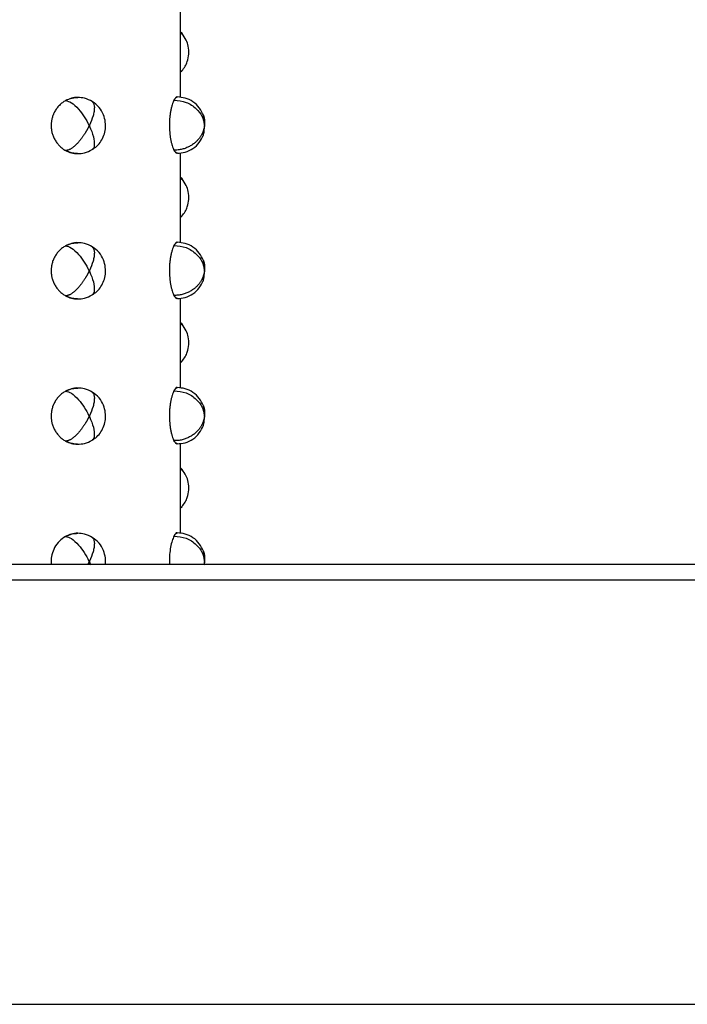
# Model space of a CAD drawing. Units: millimetres. Extents: x 4687 to 16035, y -1332 to 4598.
# Drawn here: x 5514 to 5656, y 2887 to 3097 of the extents above; entities that cross this region are included whole.
import ezdxf

# ---------------------------------------------------------------- set-up
doc = ezdxf.new("R2010")
doc.units = ezdxf.units.MM

msp = doc.modelspace()

# ---------------------------------------------------------------- linework, layer by layer
at = {"color": 7, "linetype": 'Continuous', "lineweight": 25}
for p, q in [((5547.83, 3099.25), (5547.83, 3080.08)), ((5548.25, 3093.7), (5547.83, 3094.08)), ((5547.83, 3085.41), (5548.28, 3085.83)), ((5547.83, 3068.25), (5547.83, 3049.08)), ((5548.25, 3062.7), (5547.83, 3063.09)), ((5547.83, 3054.41), (5548.28, 3054.83)), ((5547.83, 3037.26), (5547.83, 3018.09)), ((5548.25, 3031.71), (5547.83, 3032.09)), ((5547.83, 3023.41), (5548.28, 3023.83)), ((5547.83, 3006.26), (5547.83, 2987.09)), ((5548.25, 3000.71), (5547.83, 3001.09)), ((5547.83, 2992.42), (5548.28, 2992.83)), ((5899, 2980.41), (5510.66, 2980.41)), ((5465.03, 2886.59), (5899, 2886.59))]:
    msp.add_line(p, q, dxfattribs=at)
at = {"color": 8, "linetype": 'Continuous', "lineweight": 25}
for p, q in [((5547.83, 3093.92), (5548.17, 3093.61)), ((5553.04, 3074.08), (5552.73, 3072.04)), ((5547.83, 3062.92), (5548.17, 3062.61)), ((5553.04, 3043.08), (5552.73, 3041.04)), ((5547.83, 3031.92), (5548.17, 3031.61)), ((5553.04, 3012.08), (5552.73, 3010.05)), ((5547.83, 3000.92), (5548.17, 3000.61)), ((5528.49, 2980.98), (5528.72, 2980.36)), ((5553.04, 2981.08), (5552.93, 2980.36)), ((5510.66, 2977.13), (5899, 2977.13))]:
    msp.add_line(p, q, dxfattribs=at)
at = {"color": 7, "linetype": 'Continuous', "lineweight": 25}
for points, knots in [([(5548.22, 3085.76), (5548.47, 3086.08), (5548.93, 3086.68), (5549.45, 3087.89), (5549.77, 3089.35), (5549.63, 3090.9), (5549.14, 3092.46), (5548.57, 3093.25), (5548.25, 3093.7)], [0, 0, 0, 0, 0.140964, 0.267134, 0.452226, 0.646013, 0.800156, 1, 1, 1, 1]), ([(5548.19, 3085.8), (5548.13, 3085.69), (5548.04, 3085.53), (5547.88, 3085.45), (5547.83, 3085.42)], [0, 0, 0, 0, 0.663084, 1, 1, 1, 1]), ([(5525.98, 3080.07), (5525.96, 3080.08), (5525.52, 3080.14), (5524.6, 3079.95), (5523.77, 3079.58), (5523.36, 3079.39)], [0, 0, 0, 0, 0.015748, 0.507664, 1, 1, 1, 1]), ([(5529.06, 3079.21), (5528.54, 3079.48), (5527.57, 3079.97), (5526.5, 3080.05), (5526.02, 3080.08)], [0, 0, 0, 0, 0.544233, 1, 1, 1, 1]), ([(5547.14, 3080.16), (5547.14, 3080.17), (5547.06, 3080.23), (5546.84, 3080.03), (5546.62, 3079.66), (5546.51, 3079.47)], [0, 0, 0, 0, 0.006706, 0.503253, 1, 1, 1, 1]), ([(5552.8, 3076.26), (5552.54, 3076.81), (5552.01, 3077.93), (5550.62, 3079.21), (5548.98, 3080.02), (5547.81, 3080.12), (5547.24, 3080.17)], [0, 0, 0, 0, 0.254953, 0.513788, 0.765412, 1, 1, 1, 1]), ([(5523.36, 3079.39), (5523.13, 3079.26), (5522.91, 3079.12), (5522.48, 3078.79), (5522.27, 3078.6), (5521.85, 3078.18), (5521.66, 3077.95), (5521.32, 3077.49), (5521.18, 3077.26), (5520.98, 3076.9), (5520.92, 3076.77), (5520.83, 3076.59), (5520.81, 3076.52), (5520.77, 3076.43), (5520.75, 3076.4), (5520.73, 3076.33), (5520.71, 3076.29), (5520.65, 3076.12), (5520.6, 3075.99), (5520.53, 3075.74), (5520.5, 3075.62), (5520.42, 3075.27), (5520.38, 3075.04), (5520.33, 3074.7), (5520.32, 3074.58), (5520.31, 3074.4), (5520.31, 3074.34), (5520.31, 3074.22), (5520.3, 3074.16), (5520.3, 3074.04), (5520.3, 3073.97), (5520.31, 3073.83), (5520.31, 3073.77), (5520.32, 3073.58), (5520.33, 3073.45), (5520.38, 3073.08), (5520.42, 3072.84), (5520.54, 3072.35), (5520.62, 3072.1), (5520.81, 3071.6), (5520.93, 3071.35), (5521.19, 3070.87), (5521.34, 3070.64), (5521.59, 3070.29), (5521.68, 3070.18), (5521.82, 3070.02), (5521.87, 3069.96), (5521.97, 3069.85), (5522.02, 3069.8), (5522.29, 3069.52), (5522.5, 3069.35), (5522.93, 3069.03), (5523.14, 3068.89), (5523.36, 3068.76)], [0, 0, 0, 0, 0.0625, 0.0625, 0.125, 0.125, 0.1875, 0.1875, 0.25, 0.25, 0.28125, 0.28125, 0.296875, 0.296875, 0.304688, 0.304688, 0.3125, 0.3125, 0.34375, 0.34375, 0.375, 0.375, 0.4375, 0.4375, 0.46875, 0.46875, 0.484375, 0.484375, 0.5, 0.5, 0.515625, 0.515625, 0.53125, 0.53125, 0.5625, 0.5625, 0.625, 0.625, 0.6875, 0.6875, 0.75, 0.75, 0.8125, 0.8125, 0.84375, 0.84375, 0.859375, 0.859375, 0.875, 0.875, 0.9375, 0.9375, 1, 1, 1, 1]), ([(5523.36, 3079.39), (5523.77, 3079.31), (5524.57, 3079.15), (5526.08, 3077.75), (5527.41, 3076), (5528.06, 3074.77), (5528.38, 3074.15)], [0, 0, 0, 0, 0.280009, 0.55813, 0.780006, 1, 1, 1, 1]), ([(5529.07, 3068.95), (5529.4, 3069.17), (5530.13, 3069.66), (5530.98, 3070.7), (5531.62, 3071.98), (5531.93, 3073.38), (5531.92, 3074.89), (5531.51, 3076.49), (5530.6, 3078.1), (5529.59, 3078.83), (5529.07, 3079.21)], [0, 0, 0, 0, 0.099249, 0.215126, 0.329669, 0.444238, 0.558535, 0.688978, 0.838006, 1, 1, 1, 1]), ([(5546.51, 3079.47), (5546.44, 3079.34), (5546.38, 3079.2), (5546.25, 3078.87), (5546.19, 3078.68), (5546.06, 3078.26), (5546, 3078.03), (5545.88, 3077.57), (5545.84, 3077.34), (5545.77, 3076.97), (5545.75, 3076.85), (5545.72, 3076.66), (5545.71, 3076.6), (5545.7, 3076.5), (5545.69, 3076.47), (5545.68, 3076.4), (5545.68, 3076.37), (5545.65, 3076.19), (5545.64, 3076.06), (5545.61, 3075.81), (5545.6, 3075.69), (5545.57, 3075.34), (5545.56, 3075.12), (5545.54, 3074.77), (5545.54, 3074.66), (5545.54, 3074.48), (5545.53, 3074.42), (5545.53, 3074.3), (5545.53, 3074.24), (5545.53, 3074.11), (5545.53, 3074.04), (5545.53, 3073.91), (5545.54, 3073.84), (5545.54, 3073.65), (5545.54, 3073.53), (5545.56, 3073.16), (5545.58, 3072.92), (5545.62, 3072.43), (5545.64, 3072.18), (5545.71, 3071.68), (5545.75, 3071.43), (5545.84, 3070.95), (5545.89, 3070.72), (5545.97, 3070.37), (5546, 3070.26), (5546.05, 3070.09), (5546.06, 3070.04), (5546.09, 3069.93), (5546.11, 3069.88), (5546.2, 3069.6), (5546.26, 3069.43), (5546.39, 3069.11), (5546.45, 3068.97), (5546.51, 3068.85)], [0, 0, 0, 0, 0.0625, 0.0625, 0.125, 0.125, 0.1875, 0.1875, 0.25, 0.25, 0.28125, 0.28125, 0.296875, 0.296875, 0.304688, 0.304688, 0.3125, 0.3125, 0.34375, 0.34375, 0.375, 0.375, 0.4375, 0.4375, 0.46875, 0.46875, 0.484375, 0.484375, 0.5, 0.5, 0.515625, 0.515625, 0.53125, 0.53125, 0.5625, 0.5625, 0.625, 0.625, 0.6875, 0.6875, 0.75, 0.75, 0.8125, 0.8125, 0.84375, 0.84375, 0.859375, 0.859375, 0.875, 0.875, 0.9375, 0.9375, 1, 1, 1, 1]), ([(5546.51, 3079.47), (5547.39, 3079.39), (5549.14, 3079.24), (5551.26, 3077.84), (5552.62, 3076.1), (5552.89, 3074.87), (5553.02, 3074.25)], [0, 0, 0, 0, 0.279995, 0.558138, 0.780007, 1, 1, 1, 1]), ([(5553.02, 3074.09), (5553.02, 3074.12), (5553.03, 3074.34), (5553.01, 3074.79), (5552.97, 3075.38), (5552.9, 3075.91), (5552.83, 3076.14), (5552.8, 3076.26)], [0, 0, 0, 0, 0.034746, 0.25379, 0.494385, 0.749236, 1, 1, 1, 1]), ([(5528.38, 3073.97), (5528.38, 3073.97), (5528.37, 3073.96), (5528.36, 3073.94), (5528.35, 3073.91), (5528.33, 3073.87), (5528.31, 3073.82), (5528.28, 3073.76), (5528.24, 3073.69), (5528.2, 3073.61), (5528.15, 3073.51), (5528.09, 3073.41), (5528.03, 3073.29), (5527.96, 3073.17), (5527.89, 3073.03), (5527.8, 3072.88), (5527.71, 3072.72), (5527.61, 3072.55), (5527.49, 3072.37), (5527.37, 3072.17), (5527.24, 3071.97), (5527.09, 3071.76), (5526.94, 3071.54), (5526.77, 3071.32), (5526.6, 3071.09), (5526.41, 3070.85), (5526.21, 3070.62), (5526, 3070.39), (5525.79, 3070.16), (5525.56, 3069.94), (5525.33, 3069.73), (5525.1, 3069.53), (5524.87, 3069.35), (5524.63, 3069.19), (5524.4, 3069.05), (5524.17, 3068.94), (5523.95, 3068.85), (5523.74, 3068.79), (5523.54, 3068.76), (5523.42, 3068.76), (5523.36, 3068.76)], [0, 0, 0, 0, 0.001079, 0.003377, 0.006902, 0.01166, 0.017664, 0.024928, 0.033469, 0.043307, 0.054464, 0.066965, 0.080836, 0.096106, 0.112802, 0.130956, 0.150598, 0.171757, 0.194462, 0.218738, 0.244609, 0.272092, 0.3012, 0.331937, 0.364298, 0.39827, 0.433824, 0.47092, 0.509502, 0.549499, 0.590822, 0.633363, 0.677002, 0.721599, 0.766999, 0.813039, 0.859542, 0.906326, 0.953206, 1, 1, 1, 1]), ([(5528.38, 3074.15), (5528.37, 3074.15), (5528.35, 3074.14), (5528.34, 3074.12), (5528.33, 3074.09), (5528.32, 3074.06), (5528.33, 3074.03), (5528.34, 3074.01), (5528.36, 3073.99), (5528.37, 3073.98), (5528.38, 3073.97)], [0, 0, 0, 0, 0.134001, 0.256571, 0.376562, 0.502036, 0.625227, 0.747096, 0.871411, 1, 1, 1, 1]), ([(5528.49, 3074.15), (5528.47, 3074.16), (5528.46, 3074.16), (5528.43, 3074.17), (5528.4, 3074.16), (5528.39, 3074.15), (5528.38, 3074.15)], [0, 0, 0, 0, 0.33481, 0.546585, 0.767475, 1, 1, 1, 1]), ([(5528.38, 3073.97), (5528.39, 3073.97), (5528.41, 3073.96), (5528.44, 3073.96), (5528.46, 3073.97), (5528.48, 3073.97), (5528.49, 3073.97)], [0, 0, 0, 0, 0.3432536, 0.5559348, 0.7725673, 1, 1, 1, 1]), ([(5528.49, 3073.97), (5528.49, 3073.98), (5528.51, 3073.99), (5528.53, 3074.01), (5528.54, 3074.03), (5528.54, 3074.06), (5528.54, 3074.09), (5528.53, 3074.12), (5528.51, 3074.14), (5528.49, 3074.15), (5528.49, 3074.15)], [0, 0, 0, 0, 0.133382, 0.254102, 0.372001, 0.498399, 0.623147, 0.74415, 0.865463, 1, 1, 1, 1]), ([(5553.02, 3074.07), (5553.02, 3074.07), (5553.02, 3074.06), (5553.02, 3074.04), (5553.01, 3074.01), (5553.01, 3073.97), (5553, 3073.92), (5552.99, 3073.86), (5552.98, 3073.79), (5552.97, 3073.71), (5552.95, 3073.61), (5552.93, 3073.51), (5552.9, 3073.39), (5552.87, 3073.27), (5552.83, 3073.13), (5552.78, 3072.98), (5552.73, 3072.82), (5552.66, 3072.65), (5552.58, 3072.46), (5552.49, 3072.27), (5552.38, 3072.07), (5552.25, 3071.86), (5552.11, 3071.64), (5551.95, 3071.41), (5551.77, 3071.18), (5551.56, 3070.95), (5551.33, 3070.71), (5551.08, 3070.48), (5550.81, 3070.25), (5550.5, 3070.03), (5550.18, 3069.82), (5549.83, 3069.62), (5549.46, 3069.44), (5549.07, 3069.28), (5548.67, 3069.14), (5548.25, 3069.02), (5547.82, 3068.93), (5547.38, 3068.87), (5546.94, 3068.84), (5546.65, 3068.84), (5546.51, 3068.85)], [0, 0, 0, 0, 0.001079, 0.003377, 0.006902, 0.01166, 0.017664, 0.024928, 0.033469, 0.043307, 0.054464, 0.066965, 0.080836, 0.096106, 0.112802, 0.130956, 0.150598, 0.171757, 0.194462, 0.218738, 0.244609, 0.272092, 0.3012, 0.331937, 0.364298, 0.39827, 0.433824, 0.47092, 0.509502, 0.549499, 0.590822, 0.633363, 0.677002, 0.721599, 0.766999, 0.813039, 0.859542, 0.906326, 0.953206, 1, 1, 1, 1]), ([(5552.8, 3072.09), (5552.84, 3072.2), (5552.9, 3072.43), (5552.97, 3072.95), (5553.01, 3073.47), (5553.01, 3073.79), (5553.02, 3073.91)], [0, 0, 0, 0, 0.281332, 0.580443, 0.853772, 1, 1, 1, 1]), ([(5553.02, 3074.25), (5553.02, 3074.25), (5553.01, 3074.24), (5553.01, 3074.22), (5553.01, 3074.19), (5553.01, 3074.16), (5553.01, 3074.14), (5553.01, 3074.11), (5553.01, 3074.09), (5553.02, 3074.08), (5553.02, 3074.07)], [0, 0, 0, 0, 0.1342133, 0.256667, 0.3768899, 0.5018754, 0.6250841, 0.7475941, 0.8708616, 1, 1, 1, 1]), ([(5553.04, 3074.25), (5553.04, 3074.26), (5553.04, 3074.27), (5553.03, 3074.27), (5553.02, 3074.26), (5553.02, 3074.26), (5553.02, 3074.25)], [0, 0, 0, 0, 0.334998, 0.548646, 0.768704, 1, 1, 1, 1]), ([(5553.02, 3074.07), (5553.02, 3074.07), (5553.03, 3074.06), (5553.03, 3074.06), (5553.04, 3074.07), (5553.04, 3074.07), (5553.04, 3074.08)], [0, 0, 0, 0, 0.345604, 0.55722, 0.770465, 1, 1, 1, 1]), ([(5553.04, 3074.08), (5553.04, 3074.08), (5553.05, 3074.09), (5553.05, 3074.11), (5553.05, 3074.14), (5553.05, 3074.16), (5553.05, 3074.19), (5553.05, 3074.22), (5553.05, 3074.24), (5553.04, 3074.25), (5553.04, 3074.25)], [0, 0, 0, 0, 0.133059, 0.253408, 0.37166, 0.498196, 0.623164, 0.74429, 0.865415, 1, 1, 1, 1]), ([(5547.24, 3068.17), (5547.8, 3068.22), (5548.98, 3068.31), (5550.62, 3069.13), (5552.02, 3070.41), (5552.54, 3071.53), (5552.8, 3072.09)], [0, 0, 0, 0, 0.23423, 0.485687, 0.744322, 1, 1, 1, 1]), ([(5552.73, 3072.04), (5552.72, 3071.96), (5552.72, 3071.8), (5552.6, 3071.68), (5552.55, 3071.62)], [0, 0, 0, 0, 0.507834, 1, 1, 1, 1]), ([(5523.36, 3068.76), (5523.78, 3068.57), (5524.61, 3068.17), (5525.49, 3068.11), (5525.94, 3068.08)], [0, 0, 0, 0, 0.50025, 1, 1, 1, 1]), ([(5525.94, 3068.08), (5526.43, 3068.11), (5527.53, 3068.17), (5528.53, 3068.67), (5529.07, 3068.95)], [0, 0, 0, 0, 0.454891, 1, 1, 1, 1]), ([(5546.51, 3068.85), (5546.62, 3068.65), (5546.85, 3068.25), (5547.04, 3068.2), (5547.14, 3068.17)], [0, 0, 0, 0, 0.500209, 1, 1, 1, 1]), ([(5548.22, 3054.77), (5548.47, 3055.08), (5548.93, 3055.68), (5549.45, 3056.89), (5549.77, 3058.35), (5549.63, 3059.9), (5549.14, 3061.46), (5548.57, 3062.25), (5548.25, 3062.7)], [0, 0, 0, 0, 0.140953, 0.267145, 0.452237, 0.646025, 0.800156, 1, 1, 1, 1]), ([(5548.19, 3054.8), (5548.13, 3054.69), (5548.04, 3054.54), (5547.88, 3054.45), (5547.83, 3054.42)], [0, 0, 0, 0, 0.663134, 1, 1, 1, 1]), ([(5523.36, 3048.39), (5523.13, 3048.26), (5522.91, 3048.12), (5522.48, 3047.79), (5522.27, 3047.61), (5521.85, 3047.18), (5521.66, 3046.96), (5521.32, 3046.5), (5521.18, 3046.26), (5520.98, 3045.9), (5520.92, 3045.78), (5520.83, 3045.59), (5520.81, 3045.53), (5520.77, 3045.43), (5520.75, 3045.4), (5520.73, 3045.33), (5520.71, 3045.29), (5520.65, 3045.12), (5520.6, 3044.99), (5520.53, 3044.74), (5520.5, 3044.62), (5520.42, 3044.27), (5520.38, 3044.05), (5520.33, 3043.7), (5520.32, 3043.58), (5520.31, 3043.41), (5520.31, 3043.35), (5520.31, 3043.23), (5520.3, 3043.17), (5520.3, 3043.04), (5520.3, 3042.97), (5520.31, 3042.84), (5520.31, 3042.77), (5520.32, 3042.58), (5520.33, 3042.45), (5520.38, 3042.08), (5520.42, 3041.84), (5520.54, 3041.35), (5520.62, 3041.11), (5520.81, 3040.6), (5520.93, 3040.36), (5521.19, 3039.88), (5521.34, 3039.64), (5521.59, 3039.3), (5521.68, 3039.18), (5521.82, 3039.02), (5521.87, 3038.96), (5521.97, 3038.86), (5522.02, 3038.8), (5522.29, 3038.53), (5522.5, 3038.35), (5522.93, 3038.03), (5523.14, 3037.89), (5523.36, 3037.77)], [0, 0, 0, 0, 0.0625, 0.0625, 0.125, 0.125, 0.1875, 0.1875, 0.25, 0.25, 0.28125, 0.28125, 0.296875, 0.296875, 0.304688, 0.304688, 0.3125, 0.3125, 0.34375, 0.34375, 0.375, 0.375, 0.4375, 0.4375, 0.46875, 0.46875, 0.484375, 0.484375, 0.5, 0.5, 0.515625, 0.515625, 0.53125, 0.53125, 0.5625, 0.5625, 0.625, 0.625, 0.6875, 0.6875, 0.75, 0.75, 0.8125, 0.8125, 0.84375, 0.84375, 0.859375, 0.859375, 0.875, 0.875, 0.9375, 0.9375, 1, 1, 1, 1]), ([(5525.98, 3049.08), (5525.96, 3049.08), (5525.52, 3049.14), (5524.6, 3048.95), (5523.77, 3048.58), (5523.36, 3048.39)], [0, 0, 0, 0, 0.015748, 0.507667, 1, 1, 1, 1]), ([(5523.36, 3048.39), (5523.77, 3048.31), (5524.57, 3048.16), (5526.08, 3046.75), (5527.41, 3045), (5528.06, 3043.77), (5528.38, 3043.15)], [0, 0, 0, 0, 0.280001, 0.558154, 0.78001, 1, 1, 1, 1]), ([(5529.06, 3048.22), (5528.54, 3048.48), (5527.57, 3048.97), (5526.5, 3049.05), (5526.02, 3049.08)], [0, 0, 0, 0, 0.544235, 1, 1, 1, 1]), ([(5529.07, 3037.95), (5529.4, 3038.18), (5530.13, 3038.66), (5530.98, 3039.7), (5531.62, 3040.98), (5531.93, 3042.38), (5531.92, 3043.9), (5531.51, 3045.5), (5530.6, 3047.1), (5529.59, 3047.84), (5529.07, 3048.22)], [0, 0, 0, 0, 0.099254, 0.21513, 0.329672, 0.444231, 0.558528, 0.688983, 0.838001, 1, 1, 1, 1]), ([(5546.51, 3048.47), (5546.44, 3048.34), (5546.38, 3048.2), (5546.25, 3047.87), (5546.19, 3047.69), (5546.06, 3047.26), (5546, 3047.03), (5545.88, 3046.57), (5545.84, 3046.34), (5545.77, 3045.98), (5545.75, 3045.85), (5545.72, 3045.66), (5545.71, 3045.6), (5545.7, 3045.51), (5545.69, 3045.48), (5545.68, 3045.41), (5545.68, 3045.37), (5545.65, 3045.19), (5545.64, 3045.06), (5545.61, 3044.82), (5545.6, 3044.7), (5545.57, 3044.34), (5545.56, 3044.12), (5545.54, 3043.78), (5545.54, 3043.66), (5545.54, 3043.48), (5545.53, 3043.42), (5545.53, 3043.3), (5545.53, 3043.24), (5545.53, 3043.12), (5545.53, 3043.04), (5545.53, 3042.91), (5545.54, 3042.85), (5545.54, 3042.65), (5545.54, 3042.53), (5545.56, 3042.16), (5545.58, 3041.92), (5545.62, 3041.43), (5545.64, 3041.18), (5545.71, 3040.68), (5545.75, 3040.43), (5545.84, 3039.95), (5545.89, 3039.72), (5545.97, 3039.37), (5546, 3039.26), (5546.05, 3039.1), (5546.06, 3039.04), (5546.09, 3038.93), (5546.11, 3038.88), (5546.2, 3038.61), (5546.26, 3038.43), (5546.39, 3038.11), (5546.45, 3037.97), (5546.51, 3037.85)], [0, 0, 0, 0, 0.0625, 0.0625, 0.125, 0.125, 0.1875, 0.1875, 0.25, 0.25, 0.28125, 0.28125, 0.296875, 0.296875, 0.304688, 0.304688, 0.3125, 0.3125, 0.34375, 0.34375, 0.375, 0.375, 0.4375, 0.4375, 0.46875, 0.46875, 0.484375, 0.484375, 0.5, 0.5, 0.515625, 0.515625, 0.53125, 0.53125, 0.5625, 0.5625, 0.625, 0.625, 0.6875, 0.6875, 0.75, 0.75, 0.8125, 0.8125, 0.84375, 0.84375, 0.859375, 0.859375, 0.875, 0.875, 0.9375, 0.9375, 1, 1, 1, 1]), ([(5547.14, 3049.17), (5547.14, 3049.17), (5547.06, 3049.23), (5546.84, 3049.04), (5546.62, 3048.66), (5546.51, 3048.47)], [0, 0, 0, 0, 0.0067, 0.503176, 1, 1, 1, 1]), ([(5546.51, 3048.47), (5547.39, 3048.4), (5549.14, 3048.24), (5551.26, 3046.85), (5552.62, 3045.1), (5552.89, 3043.87), (5553.02, 3043.25)], [0, 0, 0, 0, 0.279995, 0.558132, 0.779997, 1, 1, 1, 1]), ([(5552.8, 3045.26), (5552.54, 3045.82), (5552.01, 3046.94), (5550.62, 3048.21), (5548.98, 3049.02), (5547.81, 3049.12), (5547.24, 3049.17)], [0, 0, 0, 0, 0.254966, 0.51379, 0.765413, 1, 1, 1, 1]), ([(5553.02, 3043.09), (5553.02, 3043.12), (5553.03, 3043.35), (5553.01, 3043.79), (5552.97, 3044.39), (5552.9, 3044.92), (5552.83, 3045.15), (5552.8, 3045.26)], [0, 0, 0, 0, 0.03475, 0.253845, 0.494469, 0.749205, 1, 1, 1, 1]), ([(5528.38, 3042.98), (5528.38, 3042.97), (5528.37, 3042.96), (5528.36, 3042.94), (5528.35, 3042.92), (5528.33, 3042.88), (5528.31, 3042.83), (5528.28, 3042.76), (5528.24, 3042.69), (5528.2, 3042.61), (5528.15, 3042.52), (5528.09, 3042.41), (5528.03, 3042.3), (5527.96, 3042.17), (5527.89, 3042.03), (5527.8, 3041.88), (5527.71, 3041.72), (5527.61, 3041.55), (5527.49, 3041.37), (5527.37, 3041.18), (5527.24, 3040.97), (5527.09, 3040.76), (5526.94, 3040.54), (5526.77, 3040.32), (5526.6, 3040.09), (5526.41, 3039.86), (5526.21, 3039.62), (5526, 3039.39), (5525.79, 3039.16), (5525.56, 3038.94), (5525.33, 3038.73), (5525.1, 3038.53), (5524.87, 3038.35), (5524.63, 3038.19), (5524.4, 3038.05), (5524.17, 3037.94), (5523.95, 3037.85), (5523.74, 3037.79), (5523.54, 3037.76), (5523.42, 3037.76), (5523.36, 3037.77)], [0, 0, 0, 0, 0.001079, 0.003377, 0.006902, 0.01166, 0.017664, 0.024928, 0.033469, 0.043307, 0.054464, 0.066965, 0.080836, 0.096106, 0.112802, 0.130956, 0.150598, 0.171757, 0.194462, 0.218738, 0.244609, 0.272092, 0.3012, 0.331937, 0.364298, 0.39827, 0.433824, 0.47092, 0.509502, 0.549499, 0.590822, 0.633363, 0.677002, 0.721599, 0.766999, 0.813039, 0.859542, 0.906326, 0.953206, 1, 1, 1, 1]), ([(5528.38, 3043.15), (5528.37, 3043.15), (5528.35, 3043.14), (5528.34, 3043.12), (5528.33, 3043.09), (5528.32, 3043.07), (5528.33, 3043.04), (5528.34, 3043.01), (5528.36, 3042.99), (5528.37, 3042.98), (5528.38, 3042.98)], [0, 0, 0, 0, 0.134381, 0.256864, 0.376898, 0.501759, 0.624863, 0.747123, 0.870756, 1, 1, 1, 1]), ([(5528.49, 3043.15), (5528.47, 3043.16), (5528.46, 3043.17), (5528.43, 3043.17), (5528.4, 3043.16), (5528.39, 3043.16), (5528.38, 3043.15)], [0, 0, 0, 0, 0.333525, 0.547255, 0.766757, 1, 1, 1, 1]), ([(5528.38, 3042.98), (5528.39, 3042.97), (5528.41, 3042.97), (5528.44, 3042.97), (5528.46, 3042.97), (5528.48, 3042.97), (5528.49, 3042.98)], [0, 0, 0, 0, 0.34326, 0.555946, 0.770978, 1, 1, 1, 1]), ([(5528.49, 3042.98), (5528.49, 3042.98), (5528.51, 3042.99), (5528.53, 3043.01), (5528.54, 3043.04), (5528.54, 3043.06), (5528.54, 3043.09), (5528.53, 3043.12), (5528.51, 3043.14), (5528.49, 3043.15), (5528.49, 3043.15)], [0, 0, 0, 0, 0.1333393, 0.253799, 0.3715388, 0.4977727, 0.6228778, 0.7433627, 0.8652366, 1, 1, 1, 1]), ([(5553.02, 3043.08), (5553.02, 3043.07), (5553.02, 3043.06), (5553.02, 3043.05), (5553.01, 3043.02), (5553.01, 3042.98), (5553, 3042.93), (5552.99, 3042.86), (5552.98, 3042.79), (5552.97, 3042.71), (5552.95, 3042.62), (5552.93, 3042.51), (5552.9, 3042.4), (5552.87, 3042.27), (5552.83, 3042.13), (5552.78, 3041.98), (5552.73, 3041.82), (5552.66, 3041.65), (5552.58, 3041.47), (5552.49, 3041.27), (5552.38, 3041.07), (5552.25, 3040.86), (5552.11, 3040.64), (5551.95, 3040.41), (5551.77, 3040.18), (5551.56, 3039.95), (5551.33, 3039.72), (5551.08, 3039.48), (5550.81, 3039.25), (5550.5, 3039.03), (5550.18, 3038.82), (5549.83, 3038.62), (5549.46, 3038.44), (5549.07, 3038.28), (5548.67, 3038.14), (5548.25, 3038.02), (5547.82, 3037.94), (5547.38, 3037.88), (5546.94, 3037.84), (5546.65, 3037.85), (5546.51, 3037.85)], [0, 0, 0, 0, 0.001079, 0.003377, 0.006902, 0.01166, 0.017664, 0.024928, 0.033469, 0.043307, 0.054464, 0.066965, 0.080836, 0.096106, 0.112802, 0.130956, 0.150598, 0.171757, 0.194462, 0.218738, 0.244609, 0.272092, 0.3012, 0.331937, 0.364298, 0.39827, 0.433824, 0.47092, 0.509502, 0.549499, 0.590822, 0.633363, 0.677002, 0.721599, 0.766999, 0.813039, 0.859542, 0.906326, 0.953206, 1, 1, 1, 1]), ([(5552.8, 3041.1), (5552.84, 3041.21), (5552.9, 3041.43), (5552.97, 3041.96), (5553.01, 3042.47), (5553.01, 3042.8), (5553.02, 3042.91)], [0, 0, 0, 0, 0.281327, 0.580463, 0.853733, 1, 1, 1, 1]), ([(5553.02, 3043.25), (5553.02, 3043.25), (5553.01, 3043.24), (5553.01, 3043.22), (5553.01, 3043.19), (5553.01, 3043.17), (5553.01, 3043.14), (5553.01, 3043.11), (5553.01, 3043.09), (5553.02, 3043.08), (5553.02, 3043.08)], [0, 0, 0, 0, 0.134407, 0.256392, 0.37654, 0.501971, 0.625103, 0.746638, 0.871219, 1, 1, 1, 1]), ([(5553.04, 3043.26), (5553.04, 3043.26), (5553.04, 3043.27), (5553.03, 3043.27), (5553.02, 3043.27), (5553.02, 3043.26), (5553.02, 3043.25)], [0, 0, 0, 0, 0.332679, 0.547178, 0.768112, 1, 1, 1, 1]), ([(5553.02, 3043.08), (5553.02, 3043.07), (5553.03, 3043.07), (5553.03, 3043.07), (5553.04, 3043.07), (5553.04, 3043.07), (5553.04, 3043.08)], [0, 0, 0, 0, 0.3433159, 0.5556437, 0.7733476, 1, 1, 1, 1]), ([(5553.04, 3043.08), (5553.04, 3043.08), (5553.05, 3043.09), (5553.05, 3043.11), (5553.05, 3043.14), (5553.05, 3043.17), (5553.05, 3043.19), (5553.05, 3043.22), (5553.05, 3043.24), (5553.04, 3043.25), (5553.04, 3043.26)], [0, 0, 0, 0, 0.134649, 0.254208, 0.372063, 0.498174, 0.623242, 0.743482, 0.865599, 1, 1, 1, 1]), ([(5547.24, 3037.17), (5547.8, 3037.22), (5548.98, 3037.32), (5550.62, 3038.13), (5552.02, 3039.41), (5552.54, 3040.54), (5552.8, 3041.1)], [0, 0, 0, 0, 0.234228, 0.485684, 0.74432, 1, 1, 1, 1]), ([(5552.73, 3041.04), (5552.72, 3040.96), (5552.72, 3040.8), (5552.6, 3040.68), (5552.55, 3040.63)], [0, 0, 0, 0, 0.507484, 1, 1, 1, 1]), ([(5523.36, 3037.77), (5523.78, 3037.57), (5524.61, 3037.17), (5525.49, 3037.11), (5525.94, 3037.08)], [0, 0, 0, 0, 0.50024, 1, 1, 1, 1]), ([(5525.94, 3037.08), (5526.43, 3037.11), (5527.53, 3037.18), (5528.53, 3037.68), (5529.07, 3037.95)], [0, 0, 0, 0, 0.454897, 1, 1, 1, 1]), ([(5546.51, 3037.85), (5546.62, 3037.65), (5546.85, 3037.26), (5547.04, 3037.2), (5547.14, 3037.17)], [0, 0, 0, 0, 0.500292, 1, 1, 1, 1]), ([(5548.22, 3023.77), (5548.47, 3024.08), (5548.93, 3024.68), (5549.45, 3025.89), (5549.77, 3027.36), (5549.63, 3028.9), (5549.14, 3030.46), (5548.57, 3031.26), (5548.25, 3031.7)], [0, 0, 0, 0, 0.140961, 0.267136, 0.452225, 0.646007, 0.800144, 1, 1, 1, 1]), ([(5548.19, 3023.8), (5548.13, 3023.7), (5548.04, 3023.54), (5547.88, 3023.45), (5547.83, 3023.42)], [0, 0, 0, 0, 0.663172, 1, 1, 1, 1]), ([(5523.36, 3017.39), (5523.13, 3017.27), (5522.91, 3017.12), (5522.48, 3016.79), (5522.27, 3016.61), (5521.85, 3016.18), (5521.66, 3015.96), (5521.32, 3015.5), (5521.18, 3015.27), (5520.98, 3014.9), (5520.92, 3014.78), (5520.83, 3014.59), (5520.81, 3014.53), (5520.77, 3014.43), (5520.75, 3014.4), (5520.73, 3014.33), (5520.71, 3014.3), (5520.65, 3014.12), (5520.6, 3013.99), (5520.53, 3013.74), (5520.5, 3013.62), (5520.42, 3013.27), (5520.38, 3013.05), (5520.33, 3012.7), (5520.32, 3012.59), (5520.31, 3012.41), (5520.31, 3012.35), (5520.31, 3012.23), (5520.3, 3012.17), (5520.3, 3012.04), (5520.3, 3011.97), (5520.31, 3011.84), (5520.31, 3011.77), (5520.32, 3011.58), (5520.33, 3011.46), (5520.38, 3011.09), (5520.42, 3010.85), (5520.54, 3010.36), (5520.62, 3010.11), (5520.81, 3009.6), (5520.93, 3009.36), (5521.19, 3008.88), (5521.34, 3008.64), (5521.59, 3008.3), (5521.68, 3008.19), (5521.82, 3008.02), (5521.87, 3007.97), (5521.97, 3007.86), (5522.02, 3007.8), (5522.29, 3007.53), (5522.5, 3007.35), (5522.93, 3007.03), (5523.14, 3006.89), (5523.36, 3006.77)], [0, 0, 0, 0, 0.0625, 0.0625, 0.125, 0.125, 0.1875, 0.1875, 0.25, 0.25, 0.28125, 0.28125, 0.296875, 0.296875, 0.304687, 0.304687, 0.3125, 0.3125, 0.34375, 0.34375, 0.375, 0.375, 0.4375, 0.4375, 0.46875, 0.46875, 0.484375, 0.484375, 0.5, 0.5, 0.515625, 0.515625, 0.53125, 0.53125, 0.5625, 0.5625, 0.625, 0.625, 0.6875, 0.6875, 0.75, 0.75, 0.8125, 0.8125, 0.84375, 0.84375, 0.859375, 0.859375, 0.875, 0.875, 0.9375, 0.9375, 1, 1, 1, 1]), ([(5525.98, 3018.08), (5525.96, 3018.08), (5525.52, 3018.14), (5524.6, 3017.96), (5523.77, 3017.58), (5523.36, 3017.4)], [0, 0, 0, 0, 0.015679, 0.50764, 1, 1, 1, 1]), ([(5523.36, 3017.39), (5523.77, 3017.32), (5524.57, 3017.16), (5526.08, 3015.76), (5527.41, 3014.01), (5528.06, 3012.77), (5528.38, 3012.16)], [0, 0, 0, 0, 0.280005, 0.558161, 0.78001, 1, 1, 1, 1]), ([(5529.06, 3017.22), (5528.54, 3017.49), (5527.57, 3017.98), (5526.5, 3018.05), (5526.02, 3018.08)], [0, 0, 0, 0, 0.544235, 1, 1, 1, 1]), ([(5529.07, 3006.95), (5529.4, 3007.18), (5530.13, 3007.67), (5530.98, 3008.71), (5531.62, 3009.98), (5531.93, 3011.39), (5531.92, 3012.9), (5531.51, 3014.5), (5530.6, 3016.11), (5529.59, 3016.84), (5529.07, 3017.22)], [0, 0, 0, 0, 0.0992495, 0.2151162, 0.3296666, 0.4442351, 0.5585322, 0.6889752, 0.8379944, 1, 1, 1, 1]), ([(5546.51, 3017.48), (5546.44, 3017.35), (5546.38, 3017.2), (5546.25, 3016.87), (5546.19, 3016.69), (5546.06, 3016.26), (5546, 3016.04), (5545.88, 3015.58), (5545.84, 3015.34), (5545.77, 3014.98), (5545.75, 3014.86), (5545.72, 3014.67), (5545.71, 3014.6), (5545.7, 3014.51), (5545.69, 3014.48), (5545.68, 3014.41), (5545.68, 3014.37), (5545.65, 3014.2), (5545.64, 3014.07), (5545.61, 3013.82), (5545.6, 3013.7), (5545.57, 3013.35), (5545.56, 3013.12), (5545.54, 3012.78), (5545.54, 3012.66), (5545.54, 3012.48), (5545.53, 3012.42), (5545.53, 3012.3), (5545.53, 3012.24), (5545.53, 3012.12), (5545.53, 3012.05), (5545.53, 3011.91), (5545.54, 3011.85), (5545.54, 3011.66), (5545.54, 3011.53), (5545.56, 3011.16), (5545.58, 3010.92), (5545.62, 3010.43), (5545.64, 3010.19), (5545.71, 3009.68), (5545.75, 3009.43), (5545.84, 3008.96), (5545.89, 3008.72), (5545.97, 3008.38), (5546, 3008.26), (5546.05, 3008.1), (5546.06, 3008.05), (5546.09, 3007.94), (5546.11, 3007.88), (5546.2, 3007.61), (5546.26, 3007.43), (5546.39, 3007.11), (5546.45, 3006.97), (5546.51, 3006.85)], [0, 0, 0, 0, 0.0625, 0.0625, 0.125, 0.125, 0.1875, 0.1875, 0.25, 0.25, 0.28125, 0.28125, 0.296875, 0.296875, 0.304687, 0.304687, 0.3125, 0.3125, 0.34375, 0.34375, 0.375, 0.375, 0.4375, 0.4375, 0.46875, 0.46875, 0.484375, 0.484375, 0.5, 0.5, 0.515625, 0.515625, 0.53125, 0.53125, 0.5625, 0.5625, 0.625, 0.625, 0.6875, 0.6875, 0.75, 0.75, 0.8125, 0.8125, 0.84375, 0.84375, 0.859375, 0.859375, 0.875, 0.875, 0.9375, 0.9375, 1, 1, 1, 1]), ([(5547.14, 3018.17), (5547.14, 3018.17), (5547.06, 3018.23), (5546.84, 3018.04), (5546.62, 3017.66), (5546.51, 3017.48)], [0, 0, 0, 0, 0.006865, 0.503189, 1, 1, 1, 1]), ([(5546.51, 3017.48), (5547.39, 3017.4), (5549.14, 3017.25), (5551.26, 3015.85), (5552.62, 3014.1), (5552.89, 3012.87), (5553.02, 3012.26)], [0, 0, 0, 0, 0.279999, 0.558146, 0.780004, 1, 1, 1, 1]), ([(5552.8, 3014.26), (5552.54, 3014.82), (5552.01, 3015.94), (5550.62, 3017.21), (5548.98, 3018.02), (5547.81, 3018.12), (5547.24, 3018.17)], [0, 0, 0, 0, 0.2549477, 0.5137868, 0.7654065, 1, 1, 1, 1]), ([(5553.02, 3012.09), (5553.02, 3012.12), (5553.03, 3012.35), (5553.01, 3012.8), (5552.97, 3013.39), (5552.9, 3013.92), (5552.83, 3014.15), (5552.8, 3014.26)], [0, 0, 0, 0, 0.034749, 0.253842, 0.494464, 0.749231, 1, 1, 1, 1]), ([(5528.38, 3011.98), (5528.38, 3011.98), (5528.37, 3011.97), (5528.36, 3011.95), (5528.35, 3011.92), (5528.33, 3011.88), (5528.31, 3011.83), (5528.28, 3011.77), (5528.24, 3011.7), (5528.2, 3011.61), (5528.15, 3011.52), (5528.09, 3011.42), (5528.03, 3011.3), (5527.96, 3011.17), (5527.89, 3011.03), (5527.8, 3010.89), (5527.71, 3010.72), (5527.61, 3010.55), (5527.49, 3010.37), (5527.37, 3010.18), (5527.24, 3009.98), (5527.09, 3009.76), (5526.94, 3009.55), (5526.77, 3009.32), (5526.6, 3009.09), (5526.41, 3008.86), (5526.21, 3008.62), (5526, 3008.39), (5525.79, 3008.16), (5525.56, 3007.94), (5525.33, 3007.73), (5525.1, 3007.54), (5524.87, 3007.35), (5524.63, 3007.19), (5524.4, 3007.05), (5524.17, 3006.94), (5523.95, 3006.85), (5523.74, 3006.79), (5523.54, 3006.76), (5523.42, 3006.77), (5523.36, 3006.77)], [0, 0, 0, 0, 0.0010788, 0.0033774, 0.0069016, 0.0116598, 0.0176638, 0.0249278, 0.033469, 0.0433071, 0.0544645, 0.0669655, 0.0808365, 0.0961056, 0.1128022, 0.1309563, 0.150598, 0.1717571, 0.1944619, 0.2187384, 0.2446092, 0.2720924, 0.3012, 0.3319367, 0.3642982, 0.3982695, 0.4338237, 0.4709199, 0.5095023, 0.5494991, 0.5908215, 0.6333635, 0.6770021, 0.7215986, 0.7669995, 0.8130389, 0.8595416, 0.9063257, 0.9532064, 1, 1, 1, 1]), ([(5528.38, 3012.16), (5528.37, 3012.15), (5528.35, 3012.14), (5528.34, 3012.12), (5528.33, 3012.1), (5528.32, 3012.07), (5528.33, 3012.04), (5528.34, 3012.01), (5528.36, 3011.99), (5528.37, 3011.98), (5528.38, 3011.98)], [0, 0, 0, 0, 0.13396, 0.256493, 0.376092, 0.501652, 0.624806, 0.747022, 0.870704, 1, 1, 1, 1]), ([(5528.49, 3012.16), (5528.47, 3012.16), (5528.46, 3012.17), (5528.43, 3012.17), (5528.4, 3012.17), (5528.39, 3012.16), (5528.38, 3012.16)], [0, 0, 0, 0, 0.333271, 0.546653, 0.765945, 1, 1, 1, 1]), ([(5528.38, 3011.98), (5528.39, 3011.98), (5528.41, 3011.97), (5528.44, 3011.97), (5528.46, 3011.97), (5528.48, 3011.98), (5528.49, 3011.98)], [0, 0, 0, 0, 0.343915, 0.555369, 0.772419, 1, 1, 1, 1]), ([(5528.49, 3011.98), (5528.49, 3011.98), (5528.51, 3011.99), (5528.53, 3012.01), (5528.54, 3012.04), (5528.54, 3012.07), (5528.54, 3012.1), (5528.53, 3012.12), (5528.51, 3012.14), (5528.49, 3012.15), (5528.49, 3012.16)], [0, 0, 0, 0, 0.134248, 0.254227, 0.37235, 0.498483, 0.622968, 0.743837, 0.865613, 1, 1, 1, 1]), ([(5553.02, 3012.08), (5553.02, 3012.08), (5553.02, 3012.07), (5553.02, 3012.05), (5553.01, 3012.02), (5553.01, 3011.98), (5553, 3011.93), (5552.99, 3011.87), (5552.98, 3011.8), (5552.97, 3011.71), (5552.95, 3011.62), (5552.93, 3011.52), (5552.9, 3011.4), (5552.87, 3011.27), (5552.83, 3011.13), (5552.78, 3010.98), (5552.73, 3010.82), (5552.66, 3010.65), (5552.58, 3010.47), (5552.49, 3010.28), (5552.38, 3010.07), (5552.25, 3009.86), (5552.11, 3009.64), (5551.95, 3009.42), (5551.77, 3009.19), (5551.56, 3008.95), (5551.33, 3008.72), (5551.08, 3008.49), (5550.81, 3008.26), (5550.5, 3008.04), (5550.18, 3007.82), (5549.83, 3007.63), (5549.46, 3007.44), (5549.07, 3007.28), (5548.67, 3007.14), (5548.25, 3007.03), (5547.82, 3006.94), (5547.38, 3006.88), (5546.94, 3006.85), (5546.65, 3006.85), (5546.51, 3006.85)], [0, 0, 0, 0, 0.001079, 0.003377, 0.006902, 0.01166, 0.017664, 0.024928, 0.033469, 0.043307, 0.054464, 0.066965, 0.080836, 0.096106, 0.112802, 0.130956, 0.150598, 0.171757, 0.194462, 0.218738, 0.244609, 0.272092, 0.3012, 0.331937, 0.364298, 0.39827, 0.433824, 0.47092, 0.509502, 0.549499, 0.590821, 0.633363, 0.677002, 0.721599, 0.766999, 0.813039, 0.859542, 0.906326, 0.953206, 1, 1, 1, 1]), ([(5552.8, 3010.1), (5552.84, 3010.21), (5552.9, 3010.44), (5552.97, 3010.96), (5553.01, 3011.47), (5553.01, 3011.8), (5553.02, 3011.91)], [0, 0, 0, 0, 0.281344, 0.580429, 0.853688, 1, 1, 1, 1]), ([(5553.02, 3012.26), (5553.02, 3012.25), (5553.01, 3012.24), (5553.01, 3012.22), (5553.01, 3012.2), (5553.01, 3012.17), (5553.01, 3012.14), (5553.01, 3012.12), (5553.01, 3012.09), (5553.02, 3012.08), (5553.02, 3012.08)], [0, 0, 0, 0, 0.134171, 0.256587, 0.376772, 0.50145, 0.62462, 0.746673, 0.870902, 1, 1, 1, 1]), ([(5553.04, 3012.26), (5553.04, 3012.26), (5553.04, 3012.27), (5553.03, 3012.27), (5553.02, 3012.27), (5553.02, 3012.26), (5553.02, 3012.26)], [0, 0, 0, 0, 0.331362, 0.545058, 0.765117, 1, 1, 1, 1]), ([(5553.02, 3012.08), (5553.02, 3012.08), (5553.03, 3012.07), (5553.03, 3012.07), (5553.04, 3012.07), (5553.04, 3012.08), (5553.04, 3012.08)], [0, 0, 0, 0, 0.343044, 0.555384, 0.77307, 1, 1, 1, 1]), ([(5553.04, 3012.08), (5553.04, 3012.09), (5553.05, 3012.09), (5553.05, 3012.12), (5553.05, 3012.14), (5553.05, 3012.17), (5553.05, 3012.2), (5553.05, 3012.22), (5553.05, 3012.24), (5553.04, 3012.25), (5553.04, 3012.26)], [0, 0, 0, 0, 0.134434, 0.254427, 0.372329, 0.498492, 0.62309, 0.743378, 0.865545, 1, 1, 1, 1]), ([(5547.24, 3006.17), (5547.8, 3006.22), (5548.98, 3006.32), (5550.62, 3007.13), (5552.02, 3008.41), (5552.54, 3009.54), (5552.8, 3010.1)], [0, 0, 0, 0, 0.234229, 0.485687, 0.744318, 1, 1, 1, 1]), ([(5523.36, 3006.77), (5523.78, 3006.57), (5524.61, 3006.17), (5525.49, 3006.12), (5525.94, 3006.09)], [0, 0, 0, 0, 0.50025, 1, 1, 1, 1]), ([(5525.94, 3006.09), (5526.43, 3006.12), (5527.53, 3006.18), (5528.53, 3006.68), (5529.07, 3006.95)], [0, 0, 0, 0, 0.454879, 1, 1, 1, 1]), ([(5546.51, 3006.85), (5546.62, 3006.65), (5546.85, 3006.26), (5547.04, 3006.2), (5547.14, 3006.17)], [0, 0, 0, 0, 0.500299, 1, 1, 1, 1]), ([(5548.22, 2992.77), (5548.47, 2993.09), (5548.93, 2993.69), (5549.45, 2994.89), (5549.77, 2996.36), (5549.63, 2997.91), (5549.14, 2999.47), (5548.57, 3000.26), (5548.25, 3000.71)], [0, 0, 0, 0, 0.14096, 0.267148, 0.452235, 0.646018, 0.800144, 1, 1, 1, 1]), ([(5548.19, 2992.8), (5548.13, 2992.7), (5548.04, 2992.54), (5547.88, 2992.46), (5547.83, 2992.43)], [0, 0, 0, 0, 0.662851, 1, 1, 1, 1]), ([(5547.14, 2987.17), (5547.14, 2987.17), (5547.06, 2987.23), (5546.84, 2987.04), (5546.62, 2986.67), (5546.51, 2986.48)], [0, 0, 0, 0, 0.00686, 0.503177, 1, 1, 1, 1]), ([(5523.36, 2986.4), (5522.91, 2986.09), (5521.99, 2985.47), (5521, 2984.09), (5520.44, 2982.6), (5520.24, 2981.32), (5520.35, 2980.61), (5520.39, 2980.36)], [0, 0, 0, 0, 0.2353384, 0.4750798, 0.7004986, 0.8954831, 1, 1, 1, 1]), ([(5525.98, 2987.08), (5525.96, 2987.08), (5525.52, 2987.14), (5524.6, 2986.96), (5523.77, 2986.59), (5523.36, 2986.4)], [0, 0, 0, 0, 0.0157485, 0.5076352, 1, 1, 1, 1]), ([(5523.36, 2986.4), (5523.77, 2986.32), (5524.57, 2986.16), (5526.08, 2984.76), (5527.41, 2983.01), (5528.06, 2981.77), (5528.38, 2981.16)], [0, 0, 0, 0, 0.279965, 0.558127, 0.780004, 1, 1, 1, 1]), ([(5529.06, 2986.22), (5528.54, 2986.49), (5527.57, 2986.98), (5526.5, 2987.05), (5526.02, 2987.09)], [0, 0, 0, 0, 0.5442381, 1, 1, 1, 1]), ([(5531.87, 2980.36), (5531.87, 2980.37), (5531.98, 2980.85), (5531.9, 2981.91), (5531.52, 2983.5), (5530.59, 2985.11), (5529.59, 2985.84), (5529.07, 2986.22)], [0, 0, 0, 0, 0.005611, 0.210113, 0.443505, 0.710147, 1, 1, 1, 1]), ([(5546.51, 2986.48), (5546.38, 2986.17), (5546.11, 2985.55), (5545.78, 2984.17), (5545.58, 2982.67), (5545.51, 2981.37), (5545.55, 2980.63), (5545.57, 2980.36)], [0, 0, 0, 0, 0.232888, 0.47015, 0.693235, 0.886201, 1, 1, 1, 1]), ([(5546.51, 2986.48), (5547.39, 2986.4), (5549.14, 2986.25), (5551.26, 2984.85), (5552.62, 2983.11), (5552.89, 2981.87), (5553.02, 2981.26)], [0, 0, 0, 0, 0.279995, 0.558138, 0.780007, 1, 1, 1, 1]), ([(5552.8, 2983.26), (5552.54, 2983.82), (5552.01, 2984.94), (5550.62, 2986.21), (5548.98, 2987.03), (5547.81, 2987.13), (5547.24, 2987.17)], [0, 0, 0, 0, 0.2549614, 0.5137887, 0.7654149, 1, 1, 1, 1]), ([(5553.02, 2981.09), (5553.02, 2981.13), (5553.03, 2981.35), (5553.01, 2981.8), (5552.97, 2982.39), (5552.9, 2982.92), (5552.83, 2983.15), (5552.8, 2983.26)], [0, 0, 0, 0, 0.034745, 0.253808, 0.494397, 0.749096, 1, 1, 1, 1]), ([(5528.38, 2981.16), (5528.37, 2981.15), (5528.35, 2981.15), (5528.34, 2981.12), (5528.33, 2981.1), (5528.32, 2981.07), (5528.33, 2981.04), (5528.34, 2981.02), (5528.36, 2981), (5528.37, 2980.99), (5528.38, 2980.98)], [0, 0, 0, 0, 0.133995, 0.256168, 0.376635, 0.501579, 0.624765, 0.747106, 0.871417, 1, 1, 1, 1]), ([(5528.49, 2981.16), (5528.47, 2981.16), (5528.46, 2981.17), (5528.43, 2981.17), (5528.4, 2981.17), (5528.39, 2981.16), (5528.38, 2981.16)], [0, 0, 0, 0, 0.333078, 0.546521, 0.765877, 1, 1, 1, 1]), ([(5528.38, 2980.98), (5528.39, 2980.98), (5528.41, 2980.97), (5528.44, 2980.97), (5528.46, 2980.97), (5528.48, 2980.98), (5528.49, 2980.98)], [0, 0, 0, 0, 0.344858, 0.555914, 0.772557, 1, 1, 1, 1]), ([(5528.49, 2980.98), (5528.49, 2980.99), (5528.51, 2981), (5528.53, 2981.02), (5528.54, 2981.04), (5528.54, 2981.07), (5528.54, 2981.1), (5528.53, 2981.12), (5528.51, 2981.15), (5528.49, 2981.15), (5528.49, 2981.16)], [0, 0, 0, 0, 0.134035, 0.254067, 0.372241, 0.49843, 0.623614, 0.744055, 0.865285, 1, 1, 1, 1]), ([(5552.99, 2980.36), (5553, 2980.43), (5553.01, 2980.6), (5553.02, 2980.8), (5553.02, 2980.92)], [0, 0, 0, 0, 0.412525, 1, 1, 1, 1]), ([(5553.02, 2981.26), (5553.02, 2981.25), (5553.01, 2981.25), (5553.01, 2981.22), (5553.01, 2981.2), (5553.01, 2981.17), (5553.01, 2981.14), (5553.01, 2981.12), (5553.01, 2981.1), (5553.02, 2981.09), (5553.02, 2981.08)], [0, 0, 0, 0, 0.1340269, 0.2563106, 0.3763665, 0.5011785, 0.6242161, 0.7465559, 0.871041, 1, 1, 1, 1]), ([(5553.04, 2981.26), (5553.04, 2981.27), (5553.04, 2981.27), (5553.03, 2981.27), (5553.02, 2981.27), (5553.02, 2981.26), (5553.02, 2981.26)], [0, 0, 0, 0, 0.335072, 0.544961, 0.765067, 1, 1, 1, 1]), ([(5553.02, 2981.08), (5553.02, 2981.08), (5553.03, 2981.07), (5553.03, 2981.07), (5553.04, 2981.07), (5553.04, 2981.08), (5553.04, 2981.08)], [0, 0, 0, 0, 0.343156, 0.555535, 0.773292, 1, 1, 1, 1]), ([(5553.04, 2981.08), (5553.04, 2981.09), (5553.05, 2981.1), (5553.05, 2981.12), (5553.05, 2981.14), (5553.05, 2981.17), (5553.05, 2981.2), (5553.05, 2981.23), (5553.05, 2981.25), (5553.04, 2981.26), (5553.04, 2981.26)], [0, 0, 0, 0, 0.133003, 0.25408, 0.372038, 0.497998, 0.622911, 0.743256, 0.865481, 1, 1, 1, 1])]:
    msp.add_open_spline(points, degree=3, knots=knots, dxfattribs=at)
at = {"color": 8, "linetype": 'Continuous', "lineweight": 25}
for points, knots in [([(5523.36, 3079.39), (5523.84, 3079.61), (5524.7, 3080), (5525.59, 3080.06), (5525.97, 3080.08)], [0, 0, 0, 0, 0.566883, 1, 1, 1, 1]), ([(5546.51, 3079.47), (5546.67, 3079.69), (5546.95, 3080.09), (5547.15, 3080.14), (5547.24, 3080.17)], [0, 0, 0, 0, 0.566826, 1, 1, 1, 1]), ([(5529.03, 3079.15), (5529.09, 3079.13), (5529.3, 3079.07), (5529.45, 3078.61), (5529.55, 3077.95), (5529.48, 3077.1), (5529.21, 3075.86), (5528.77, 3074.82), (5528.49, 3074.15)], [0, 0, 0, 0, 0.066537, 0.224843, 0.386667, 0.548547, 0.706869, 1, 1, 1, 1]), ([(5552.79, 3076.26), (5552.8, 3076.24), (5553.1, 3075.64), (5553.07, 3074.94), (5553.04, 3074.25)], [0, 0, 0, 0, 0.022424, 1, 1, 1, 1]), ([(5528.49, 3073.97), (5528.81, 3073.19), (5529.46, 3071.62), (5529.57, 3069.93), (5529.37, 3069.08), (5529.08, 3069), (5529.05, 3068.99)], [0, 0, 0, 0, 0.344669, 0.687023, 0.960142, 1, 1, 1, 1]), ([(5525.94, 3068.09), (5525.57, 3068.11), (5524.69, 3068.16), (5523.85, 3068.54), (5523.36, 3068.76)], [0, 0, 0, 0, 0.4203469, 1, 1, 1, 1]), ([(5547.24, 3068.17), (5547.15, 3068.19), (5546.95, 3068.24), (5546.67, 3068.62), (5546.51, 3068.85)], [0, 0, 0, 0, 0.428382, 1, 1, 1, 1]), ([(5523.36, 3048.39), (5523.84, 3048.61), (5524.7, 3049.01), (5525.59, 3049.06), (5525.97, 3049.08)], [0, 0, 0, 0, 0.5668255, 1, 1, 1, 1]), ([(5529.03, 3048.15), (5529.09, 3048.13), (5529.3, 3048.07), (5529.45, 3047.61), (5529.55, 3046.95), (5529.48, 3046.1), (5529.21, 3044.86), (5528.77, 3043.83), (5528.49, 3043.15)], [0, 0, 0, 0, 0.066536, 0.224838, 0.386718, 0.548549, 0.706867, 1, 1, 1, 1]), ([(5546.51, 3048.47), (5546.67, 3048.7), (5546.95, 3049.09), (5547.15, 3049.15), (5547.24, 3049.17)], [0, 0, 0, 0, 0.566832, 1, 1, 1, 1]), ([(5552.79, 3045.26), (5552.8, 3045.25), (5553.1, 3044.64), (5553.07, 3043.94), (5553.04, 3043.26)], [0, 0, 0, 0, 0.022422, 1, 1, 1, 1]), ([(5528.49, 3042.98), (5528.81, 3042.19), (5529.46, 3040.62), (5529.57, 3038.94), (5529.37, 3038.09), (5529.08, 3038), (5529.05, 3037.99)], [0, 0, 0, 0, 0.344639, 0.687023, 0.960145, 1, 1, 1, 1]), ([(5525.94, 3037.09), (5525.57, 3037.11), (5524.69, 3037.16), (5523.85, 3037.54), (5523.36, 3037.77)], [0, 0, 0, 0, 0.420405, 1, 1, 1, 1]), ([(5547.24, 3037.17), (5547.15, 3037.19), (5546.95, 3037.24), (5546.67, 3037.63), (5546.51, 3037.85)], [0, 0, 0, 0, 0.428227, 1, 1, 1, 1]), ([(5523.36, 3017.39), (5523.84, 3017.62), (5524.7, 3018.01), (5525.59, 3018.06), (5525.97, 3018.08)], [0, 0, 0, 0, 0.566861, 1, 1, 1, 1]), ([(5529.03, 3017.15), (5529.09, 3017.14), (5529.3, 3017.07), (5529.45, 3016.61), (5529.55, 3015.96), (5529.48, 3015.1), (5529.21, 3013.86), (5528.77, 3012.83), (5528.49, 3012.16)], [0, 0, 0, 0, 0.066535, 0.224891, 0.38671, 0.548539, 0.706856, 1, 1, 1, 1]), ([(5546.51, 3017.48), (5546.67, 3017.7), (5546.95, 3018.09), (5547.15, 3018.15), (5547.24, 3018.17)], [0, 0, 0, 0, 0.566826, 1, 1, 1, 1]), ([(5552.79, 3014.26), (5552.8, 3014.25), (5553.1, 3013.65), (5553.07, 3012.94), (5553.04, 3012.26)], [0, 0, 0, 0, 0.022422, 1, 1, 1, 1]), ([(5528.49, 3011.98), (5528.81, 3011.19), (5529.46, 3009.62), (5529.58, 3007.94), (5529.37, 3007.09), (5529.08, 3007), (5529.05, 3006.99)], [0, 0, 0, 0, 0.344642, 0.687028, 0.960088, 1, 1, 1, 1]), ([(5525.94, 3006.09), (5525.57, 3006.11), (5524.69, 3006.16), (5523.85, 3006.55), (5523.36, 3006.77)], [0, 0, 0, 0, 0.420405, 1, 1, 1, 1]), ([(5547.24, 3006.17), (5547.15, 3006.19), (5546.95, 3006.24), (5546.67, 3006.63), (5546.51, 3006.85)], [0, 0, 0, 0, 0.428219, 1, 1, 1, 1]), ([(5523.36, 2986.4), (5523.84, 2986.62), (5524.7, 2987.01), (5525.59, 2987.06), (5525.97, 2987.09)], [0, 0, 0, 0, 0.566883, 1, 1, 1, 1]), ([(5529.03, 2986.16), (5529.09, 2986.14), (5529.3, 2986.08), (5529.45, 2985.62), (5529.55, 2984.96), (5529.48, 2984.1), (5529.21, 2982.86), (5528.77, 2981.83), (5528.49, 2981.16)], [0, 0, 0, 0, 0.066482, 0.224855, 0.386684, 0.548524, 0.706851, 1, 1, 1, 1]), ([(5546.51, 2986.48), (5546.67, 2986.7), (5546.95, 2987.1), (5547.15, 2987.15), (5547.24, 2987.17)], [0, 0, 0, 0, 0.566987, 1, 1, 1, 1]), ([(5552.79, 2983.26), (5552.8, 2983.25), (5553.1, 2982.65), (5553.07, 2981.95), (5553.04, 2981.26)], [0, 0, 0, 0, 0.022465, 1, 1, 1, 1]), ([(5528.38, 2980.98), (5528.38, 2980.98), (5528.37, 2980.97), (5528.35, 2980.92), (5528.27, 2980.76), (5528.18, 2980.56), (5528.08, 2980.4), (5528.06, 2980.36)], [0, 0, 0, 0, 0.00655, 0.060669, 0.214087, 0.80823, 1, 1, 1, 1]), ([(5553.02, 2981.08), (5553.02, 2981.08), (5553.02, 2981.07), (5553.01, 2981.02), (5552.99, 2980.86), (5552.97, 2980.62), (5552.89, 2980.43), (5552.86, 2980.36)], [0, 0, 0, 0, 0.00572, 0.052178, 0.184054, 0.694297, 1, 1, 1, 1])]:
    msp.add_open_spline(points, degree=3, knots=knots, dxfattribs=at)

doc.saveas('drawing.dxf')
